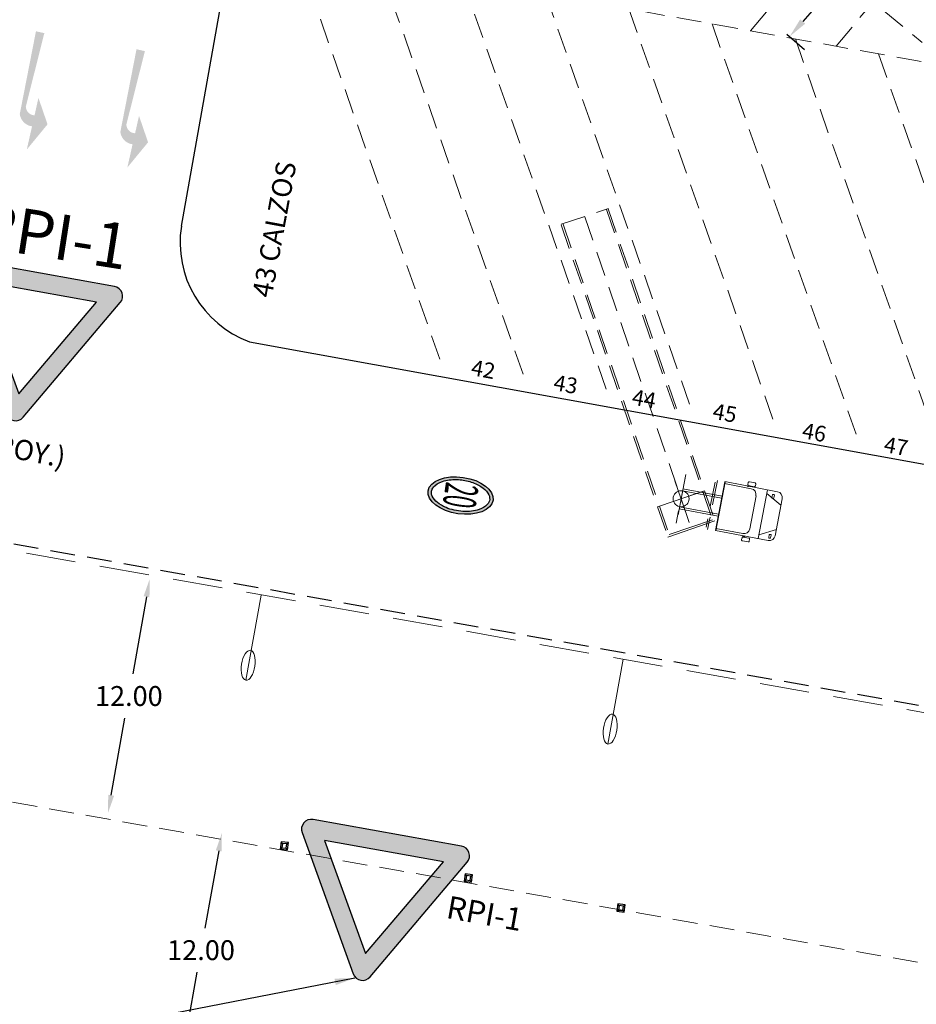
# Model space of a CAD drawing. Units: millimetres. Extents: x 1307919 to 3346574, y -7275870 to 1379262.
# Drawn here: x 1669570 to 1669616, y 690151 to 690200 of the extents above; entities that cross this region are included whole.
import ezdxf
from ezdxf.enums import TextEntityAlignment as Align

# ---------------------------------------------------------------- set-up
doc = ezdxf.new("R2010")
doc.units = ezdxf.units.MM
doc.header["$LTSCALE"] = 5
doc.linetypes.add('DASHED', pattern=[0.75, 0.5, -0.25])
doc.linetypes.add('TRAZOS2', pattern=[0.375, 0.25, -0.125])
doc.layers.get('0').update_dxf_attribs({"color": 251})
for name, color, linetype in [('1-PROY SEÑALES VERTICALES', 8, 'Continuous'), ('AVC_Demarcación', 251, 'Continuous'), ('FANTASMA', 9, 'Continuous'), ('flechas rojas', 10, 'Continuous'), ('HF_0.20 (NEGRO)', 2, 'Continuous'), ('Muebles', 9, 'Continuous'), ('Nombre_Calle', 9, 'Continuous'), ('NOMBRE_CALLES', 7, 'Continuous'), ('SEÑALES', 7, 'Continuous'), ('SV-JAR08 obs$0$DS-TACHA-R', 10, 'Continuous'), ('TEXTO', 7, 'Continuous')]:
    doc.layers.add(name, color=color, linetype=linetype)
doc.layers.add('Canal_Regadío', color=240, linetype='Continuous', lineweight=15)
doc.layers.add('fino', color=253, linetype='Continuous', lineweight=15)
doc.styles.add('MONOTXT', font='ARIALUNI.TTF', dxfattribs={"height": 0.2})
doc.styles.add('romans', font='romans.shx', dxfattribs={"width": 0.75})
doc.styles.get("Standard").update_dxf_attribs({"font": 'arial.ttf'})
doc.styles.add('UNIV', font='txt', dxfattribs={"height": 3})
doc.dimstyles.new('1.500 _1.1', dxfattribs={"dimscale": 10, "dimtxt": 1, "dimasz": 0.09, "dimexe": 0.18, "dimexo": 0.0625, "dimgap": 0.06, "dimtad": 0, "dimtih": 1, "dimtoh": 1, "dimzin": 0, "dimdsep": 46, "dimtxsty": 'Standard', "dimcen": 0.09, "dimse1": 1, "dimse2": 1, "dimadec": 0, "dimazin": 0, "dimtfac": 1, "dimtofl": 0, "dimtmove": 0, "dimatfit": 3, "dimfxl": 0, "dimtolj": 1, "dimtzin": 0, "dimarcsym": 0})
doc.dimstyles.get("Standard").update_dxf_attribs({"dimtxt": 1, "dimasz": 1, "dimexe": 1, "dimexo": 1, "dimgap": 1, "dimtad": 1, "dimtxsty": 'Standard', "dimcen": 2.5, "dimadec": 0, "dimazin": 0, "dimtfac": 1, "dimtmove": 0, "dimatfit": 3, "dimfxl": 0, "dimarcsym": 0})

# ---------------------------------------------------------------- blocks, each defined once
blk = doc.blocks.new('*D215')
at = {"layer": 'Defpoints', "color": 0, "linetype": 'TRAZOS2', "transparency": 16777216}
for p in [(1669581.749, 690159.128, -100), (1669578.468, 690147.579), (1669579.658, 690147.367, -100)]:
    blk.add_point(p, dxfattribs=at)
at = {"layer": 'TEXTO', "color": 0, "lineweight": -2, "transparency": 16777216}
for p, q in [((1669580.406, 690158.453), (1669579.714, 690154.57)), ((1669578.626, 690148.465), (1669579.318, 690152.349))]:
    blk.add_line(p, q, dxfattribs=at)
at = {"layer": 'TEXTO', "color": 0, "linetype": 'TRAZOS2', "transparency": 16777216}
for points in [[(1669580.259, 690158.479), (1669580.554, 690158.427), (1669580.564, 690159.339)], [(1669578.479, 690148.491), (1669578.774, 690148.439), (1669578.468, 690147.579)]]:
    blk.add_solid(points, dxfattribs=at)
at = {"layer": 'TEXTO', "color": 0, "linetype": 'TRAZOS2', "transparency": 16777216, "insert": (1669579.516, 690153.459), "char_height": 1, "attachment_point": 5}
blk.add_mtext('\\A1;12.00', dxfattribs=at)
blk = doc.blocks.new('A$C7D7542C6')
at = {"lineweight": 40, "ltscale": 1.5}
h = blk.add_hatch(color=10, dxfattribs=at)
h.paths.add_polyline_path([(10.262, 9.557), (0.629, 9.557, 0.578045), (0.083, 8.61), (4.9, 0.307, 0.575962), (5.991, 0.307), (10.808, 8.61, 0.578045)])
h.paths.add_polyline_path([(9.304, 8.374), (5.445, 1.723), (1.587, 8.374)], flags=16)
at = {"layer": 'SEÑALES', "color": 252}
blk.add_lwpolyline([(5.991, 0.307), (10.808, 8.61, 0.578045), (10.262, 9.557), (0.629, 9.557, 0.578045), (0.083, 8.61), (4.9, 0.307, 0.575962)], format="xyb", close=True, dxfattribs=at)
blk.add_lwpolyline([(5.445, 1.723), (9.304, 8.374), (1.587, 8.374)], close=True, dxfattribs=at)
blk = doc.blocks.new('SV-JAR08 obs$0$TR1')
at = {"layer": 'SV-JAR08 obs$0$DS-TACHA-R'}
for p, q in [((-0.111, 0.111), (-0.186, 0.186)), ((0.186, 0.186), (0.111, 0.111)), ((-0.111, -0.111), (-0.186, -0.186)), ((0.186, -0.186), (0.111, -0.111))]:
    blk.add_line(p, q, dxfattribs=at)
for points in [[(-0.186, -0.186), (0.186, -0.186), (0.186, 0.186), (-0.186, 0.186)], [(-0.111, -0.111), (0.111, -0.111), (0.111, 0.111), (-0.111, 0.111)]]:
    blk.add_lwpolyline(points, close=True, dxfattribs=at)
blk = doc.blocks.new('*D289')
at = {"layer": '1-PROY SEÑALES VERTICALES', "color": 0, "lineweight": -2, "ltscale": 0.1, "transparency": 16777216}
for p, q in [((1669624.412, 690217.287), (1669625.303, 690216.513)), ((1669623.892, 690216.413), (1669609.793, 690200.174)), ((1669609.002, 690199.537), (1669609.893, 690198.763))]:
    blk.add_line(p, q, dxfattribs=at)
at = {"layer": '1-PROY SEÑALES VERTICALES', "color": 0, "linetype": 'ByBlock', "ltscale": 0.1, "transparency": 16777216}
for points in [[(1669623.766, 690216.523), (1669624.018, 690216.304), (1669624.548, 690217.169)], [(1669609.667, 690200.283), (1669609.919, 690200.065), (1669609.137, 690199.419)]]:
    blk.add_solid(points, dxfattribs=at)
at = {"layer": 'Defpoints', "color": 0, "linetype": 'ByBlock', "ltscale": 0.1, "transparency": 16777216}
for p in [(1669621.468, 690219.843), (1669606.057, 690202.093), (1669609.137, 690199.419)]:
    blk.add_point(p, dxfattribs=at)
at = {"layer": '1-PROY SEÑALES VERTICALES', "color": 0, "linetype": 'ByBlock', "ltscale": 0.1, "transparency": 16777216, "insert": (1669614.542, 690207.935), "char_height": 1, "attachment_point": 5, "rotation": 49.0355}
blk.add_mtext('24', dxfattribs=at)
blk = doc.blocks.new('*D323')
at = {"layer": 'Defpoints', "color": 0, "linetype": 'TRAZOS2', "transparency": 16777216}
for p in [(1669578.115, 690171.913, -100), (1669574.835, 690160.364), (1669576.025, 690160.152, -100)]:
    blk.add_point(p, dxfattribs=at)
at = {"layer": 'TEXTO', "color": 0, "lineweight": -2, "transparency": 16777216}
for p, q in [((1669576.773, 690171.238), (1669576.081, 690167.355)), ((1669574.993, 690161.25), (1669575.685, 690165.133))]:
    blk.add_line(p, q, dxfattribs=at)
at = {"layer": 'TEXTO', "color": 0, "linetype": 'TRAZOS2', "transparency": 16777216}
for points in [[(1669576.625, 690171.264), (1669576.921, 690171.212), (1669576.931, 690172.124)], [(1669574.845, 690161.276), (1669575.141, 690161.224), (1669574.835, 690160.364)]]:
    blk.add_solid(points, dxfattribs=at)
at = {"layer": 'TEXTO', "color": 0, "linetype": 'TRAZOS2', "transparency": 16777216, "insert": (1669575.883, 690166.244), "char_height": 1, "attachment_point": 5}
blk.add_mtext('\\A1;12.00', dxfattribs=at)

msp = doc.modelspace()

# ---------------------------------------------------------------- hatches: boundary and pattern name
at = {"ltscale": 0.01}
h = msp.add_hatch(color=7, dxfattribs=at)
edge = h.paths.add_edge_path(flags=16)
edge.add_spline(control_points=[(1669591.116, 690176.541), (1669591.116, 690176.541), (1669591.104, 690176.456), (1669591.119, 690176.365), (1669591.216, 690176.171), (1669591.3, 690176.07), (1669591.53, 690175.881), (1669591.677, 690175.794), (1669592.099, 690175.615), (1669592.401, 690175.546), (1669592.991, 690175.512), (1669593.278, 690175.548), (1669593.674, 690175.684), (1669593.809, 690175.765), (1669593.988, 690175.944), (1669594.033, 690176.039), (1669594.05, 690176.236), (1669594.022, 690176.343), (1669593.875, 690176.569), (1669593.755, 690176.683), (1669593.442, 690176.884), (1669593.249, 690176.969), (1669592.829, 690177.09), (1669592.604, 690177.125), (1669592.124, 690177.139), (1669591.873, 690177.105), (1669591.465, 690176.97), (1669591.309, 690176.87), (1669591.16, 690176.69), (1669591.127, 690176.617), (1669591.116, 690176.541)], knot_values=[0, 0, 0, 0, 0.190082, 0.380163, 0.380163, 0.760326, 0.760326, 1.140489, 1.140489, 1.722441, 1.722441, 2.304392, 2.304392, 2.739265, 2.739265, 3.174137, 3.174137, 3.609009, 3.609009, 4.043882, 4.043882, 4.478754, 4.478754, 4.913626, 4.913626, 5.430271, 5.430271, 5.946915, 5.946915, 6.283185, 6.283185, 6.283185, 6.283185], degree=3, periodic=0)
edge = h.paths.add_edge_path()
edge.add_ellipse((1669592.578, 690176.328), major_axis=(-1.634, 0.238), ratio=0.559573, start_angle=0, end_angle=360)
at = {"layer": 'flechas rojas'}
for points in [[(1669571.791, 690195.002), (1669570.748, 690193.735), (1669571.011, 690194.901, -0.342387), (1669570.394, 690195.519), (1669571.209, 690199.683), (1669571.63, 690199.588), (1669570.697, 690195.89, 0.391229), (1669571.137, 690195.456), (1669571.334, 690196.331)], [(1669576.851, 690194.098), (1669575.808, 690192.831), (1669576.071, 690193.997, -0.342387), (1669575.455, 690194.615), (1669576.269, 690198.779), (1669576.69, 690198.684), (1669575.757, 690194.985, 0.391229), (1669576.197, 690194.552), (1669576.395, 690195.426)]]:
    msp.add_hatch(color=256, dxfattribs=at).paths.add_polyline_path(points)

# ---------------------------------------------------------------- linework, layer by layer
at = {"color": 7, "ltscale": 0.01}
msp.add_ellipse((1669592.578, 690176.328), major_axis=(-1.634, 0.238), ratio=0.559573, dxfattribs=at)
msp.add_open_spline([(1669591.116, 690176.541), (1669591.116, 690176.541), (1669591.116, 690176.541), (1669591.104, 690176.456), (1669591.119, 690176.365), (1669591.216, 690176.171), (1669591.3, 690176.07), (1669591.53, 690175.881), (1669591.677, 690175.794), (1669592.099, 690175.615), (1669592.401, 690175.546), (1669592.991, 690175.512), (1669593.278, 690175.548), (1669593.674, 690175.684), (1669593.809, 690175.765), (1669593.988, 690175.944), (1669594.033, 690176.039), (1669594.05, 690176.236), (1669594.022, 690176.343), (1669593.875, 690176.569), (1669593.755, 690176.683), (1669593.442, 690176.884), (1669593.249, 690176.969), (1669592.829, 690177.09), (1669592.604, 690177.125), (1669592.124, 690177.139), (1669591.873, 690177.105), (1669591.465, 690176.97), (1669591.309, 690176.87), (1669591.16, 690176.69), (1669591.127, 690176.617), (1669591.116, 690176.541)], degree=3, knots=[0, 0, 0, 0, 0, 0.190082, 0.380163, 0.380163, 0.760326, 0.760326, 1.140489, 1.140489, 1.722441, 1.722441, 2.304392, 2.304392, 2.739265, 2.739265, 3.174137, 3.174137, 3.609009, 3.609009, 4.043882, 4.043882, 4.478754, 4.478754, 4.913626, 4.913626, 5.430271, 5.430271, 5.946915, 5.946915, 6.283185, 6.283185, 6.283185, 6.283185], dxfattribs=at)
at = {"layer": 'Canal_Regadío'}
for p, q in [((1669581.774, 690167.043), (1669582.538, 690171.314)), ((1669599.992, 690163.826), (1669600.757, 690168.097))]:
    msp.add_line(p, q, dxfattribs=at)
for centre in [(1669581.888, 690167.794), (1669600.106, 690164.577)]:
    msp.add_ellipse(centre, major_axis=(0.114, 0.751), ratio=0.444913, start_param=-1.570796, end_param=4.712389, dxfattribs=at)
at = {"layer": 'FANTASMA', "color": 8, "linetype": 'TRAZOS2', "lineweight": 15}
msp.add_line((1669781.842, 690168.254, -15.745), (1669581.091, 690204.401, -118.154), dxfattribs=at)
at = {"layer": 'fino', "color": 4, "linetype": 'TRAZOS2', "lineweight": 15}
for p, q in [((1669607.175, 690199.704), (1669622.03, 690217.53)), ((1669596.853, 690201.563, -23.905), (1669604.273, 690180.45, -23.905))]:
    msp.add_line(p, q, dxfattribs=at)
at = {"layer": 'fino', "linetype": 'TRAZOS2', "lineweight": 15}
for p, q in [((1669611.476, 690198.93), (1669626.336, 690216.761)), ((1669584.278, 690203.827, -23.905), (1669591.721, 690182.647, -23.905)), ((1669588.47, 690203.072, -23.905), (1669595.918, 690181.879, -23.905)), ((1669592.659, 690202.318, -23.905), (1669600.111, 690181.111, -23.905)), ((1669601.045, 690200.808, -23.905), (1669608.469, 690179.683, -23.905)), ((1669613.876, 690200.716), (1669615.798, 690199.117)), ((1669605.234, 690200.054, -23.905), (1669612.669, 690178.898, -23.905)), ((1669609.426, 690199.299, -23.905), (1669616.865, 690178.131, -23.905)), ((1669613.615, 690198.544, -23.905), (1669621.059, 690177.363, -23.905)), ((1669597.646, 690189.978), (1669600.019, 690190.766)), ((1669599.915, 690190.723, -100), (1669605.251, 690175.11, -100)), ((1669600.01, 690190.756, -100), (1669605.378, 690175.048, -100)), ((1669597.644, 690189.947, -100), (1669603.013, 690174.239, -100)), ((1669597.739, 690189.98, -100), (1669603.075, 690174.366, -100)), ((1669598.827, 690190.352, -100), (1669604.195, 690174.644, -100))]:
    msp.add_line(p, q, dxfattribs=at)
at = {"layer": 'fino', "color": 8, "linetype": 'DASHED', "lineweight": 15}
msp.add_line((1669802.102, 690132.314), (1669529.728, 690180.723), dxfattribs=at)
at = {"layer": 'fino', "color": 1, "linetype": 'TRAZOS2', "lineweight": 15}
msp.add_line((1669761.44, 690127.068), (1669551.681, 690164.14), dxfattribs=at)
at = {"layer": 'HF_0.20 (NEGRO)'}
for p, q in [((1669583.626, 690218.702, -107.357), (1669578.517, 690189.881, -107.357)), ((1669581.951, 690184.068, -107.357), (1669771.351, 690149.659, -196.95))]:
    msp.add_line(p, q, dxfattribs=at)
msp.add_arc((1669583.774, 690189.059, -107.357), 5.313, 171.1011, 249.9339, dxfattribs=at)
at = {"layer": 'Muebles', "lineweight": 15}
for p, q in [((1669603.367, 690177.067, -100), (1669603.981, 690175.269, -100)), ((1669603.52, 690175.365, -100), (1669603.89, 690177.295, -100)), ((1669605.873, 690177.017, -100), (1669605.403, 690174.562, -100)), ((1669605.887, 690177.007, -100), (1669605.417, 690174.552, -100)), ((1669605.877, 690177.028, -100), (1669608.529, 690176.521, -100)), ((1669604.857, 690176.573, -100), (1669602.491, 690175.764, -100)), ((1669605.715, 690176.193, -100), (1669603.751, 690176.569, -100)), ((1669605.734, 690176.292, -100), (1669603.77, 690176.668, -100)), ((1669605.858, 690176.93, -100), (1669607.208, 690176.671, -100)), ((1669607.073, 690176.832, -100), (1669607.006, 690176.781, -100)), ((1669607.138, 690176.818, -100), (1669607.071, 690176.767, -100)), ((1669608.027, 690176.617, -100), (1669607.557, 690174.161, -100)), ((1669604.446, 690176.432, -100), (1669602.586, 690175.796, -100)), ((1669607.446, 690176.32, -100), (1669607.127, 690174.651, -100)), ((1669608.696, 690175.849, -100), (1669607.988, 690176.429, -100)), ((1669608.767, 690176.169, -100), (1669608.41, 690174.303, -100)), ((1669605.542, 690175.288, -100), (1669603.578, 690175.664, -100)), ((1669605.561, 690175.386, -100), (1669603.596, 690175.762, -100)), ((1669605.378, 690175.048, -100), (1669603.013, 690174.239, -100)), ((1669605.251, 690175.11, -100), (1669603.075, 690174.366, -100)), ((1669605.407, 690174.572, -100), (1669608.059, 690174.065, -100)), ((1669605.426, 690174.671, -100), (1669606.776, 690174.412, -100)), ((1669608.471, 690174.622, -100), (1669607.595, 690174.357, -100)), ((1669606.815, 690174.239, -100), (1669606.772, 690174.311, -100)), ((1669606.88, 690174.226, -100), (1669606.837, 690174.299, -100))]:
    msp.add_line(p, q, dxfattribs=at)
at = {"layer": 'Muebles', "linetype": 'TRAZOS2', "lineweight": 15}
for p, q in [((1669603.919, 690177.394, -100), (1669603.43, 690174.943, -100)), ((1669605.381, 690177.001, -100), (1669604.931, 690174.745, -100)), ((1669605.499, 690177.079, -100), (1669605.01, 690174.627, -100))]:
    msp.add_line(p, q, dxfattribs=at)
at = {"layer": 'Muebles', "lineweight": 15, "elevation": -100}
for points in [[(1669607.394, 690176.964), (1669607.115, 690177.022, 0.414214), (1669607.056, 690176.983), (1669607.036, 690176.89, 0.414214), (1669607.075, 690176.831), (1669607.354, 690176.773, 0.414214), (1669607.413, 690176.812), (1669607.433, 690176.905, 0.414214)], [(1669608.272, 690176.364), (1669608.243, 690176.225, 0.414214), (1669608.262, 690176.195), (1669608.309, 690176.185, 0.414214), (1669608.338, 690176.205), (1669608.368, 690176.345, 0.414214), (1669608.348, 690176.374), (1669608.302, 690176.384, 0.414214)], [(1669607.042, 690173.997), (1669606.761, 690174.05, -0.414214), (1669606.722, 690174.109), (1669606.74, 690174.202, -0.414214), (1669606.798, 690174.242), (1669607.078, 690174.188, -0.414214), (1669607.118, 690174.13), (1669607.1, 690174.036, -0.414214)], [(1669608.083, 690174.214), (1669608.109, 690174.354, -0.414214), (1669608.139, 690174.374), (1669608.185, 690174.365, -0.414214), (1669608.205, 690174.336), (1669608.178, 690174.195, -0.414214), (1669608.149, 690174.176), (1669608.102, 690174.184, -0.414214)]]:
    msp.add_lwpolyline(points, format="xyb", close=True, dxfattribs=at)
at = {"layer": 'Muebles', "lineweight": 15}
msp.add_circle((1669603.674, 690176.168, -100), 0.4, dxfattribs=at)
msp.add_circle((1669603.674, 690176.168, -100), 0.4, dxfattribs=at)
msp.add_circle((1669603.674, 690176.168, -100), 0.4, dxfattribs=at)
for centre, start, end in [((1669607.147, 690176.378, -100), 348.2679, 78.2679), ((1669608.468, 690176.227, -100), 348.2679, 78.2679), ((1669606.832, 690174.707, -100), 259.1679, 349.1679), ((1669608.115, 690174.36, -100), 259.1679, 349.1679)]:
    msp.add_arc(centre, 0.3, start, end, dxfattribs=at)
at = {"layer": 'TEXTO', "linetype": 'TRAZOS2'}
msp.add_line((1669551.63, 690177.187, 8.018), (1669802.142, 690132.54, 100), dxfattribs=at)

# ---------------------------------------------------------------- block references
at = {"layer": 'AVC_Demarcación', "xscale": 0.7875021637945433, "yscale": 0.7875021637945433, "zscale": 0.7875021637945433, "rotation": 349.8496730235784}
for p in [(1669565.879, 690180.859), (1669583.338, 690152.708)]:
    msp.add_blockref('A$C7D7542C6', p, dxfattribs=at)
at = {"layer": 'SV-JAR08 obs$0$DS-TACHA-R', "linetype": 'Continuous', "rotation": 262.5140088168855}
for p in [(1669583.71, 690158.707), (1669592.966, 690157.087), (1669600.655, 690155.573)]:
    msp.add_blockref('SV-JAR08 obs$0$TR1', p, dxfattribs=at)

# ---------------------------------------------------------------- texts
at = {"style": 'UNIV', "oblique": 1.0323, "width": 0.485948}
msp.add_text('20', height=1.6534, rotation=261.7117, dxfattribs=at).set_placement((1669592.578, 690176.328), align=Align.MIDDLE_CENTER)
at = {"layer": 'Nombre_Calle', "color": 7, "linetype": 'Continuous', "style": 'MONOTXT'}
for s, height, rotation, p in [('(PROY.)', 1.0198, 349.1779, (1669570.266, 690178.546)), ('RPI-1 ', 1.1383, 349.8497, (1669593.932, 690155.133))]:
    msp.add_text(s, height=height, rotation=rotation, dxfattribs=at).set_placement(p, align=Align.MIDDLE)
at = {"layer": 'NOMBRE_CALLES'}
msp.add_text('RPI-1', height=2.2855, rotation=351.0508, dxfattribs=at).set_placement((1669568.082, 690188.874))
at = {"layer": 'TEXTO', "color": 3, "lineweight": 15, "style": 'romans'}
msp.add_text('43 CALZOS', height=1, rotation=79.5138, dxfattribs=at).set_placement((1669583.066, 690186.232, -3057.357))
at = {"layer": 'TEXTO', "linetype": 'TRAZOS2', "style": 'romans'}
for s, p in [('42', (1669593.062, 690182.395, 39.479)), ('43', (1669597.211, 690181.644, 39.479)), ('44', (1669601.155, 690180.91, 39.479)), ('45', (1669605.22, 690180.2, 39.479)), ('46', (1669609.72, 690179.224, 39.479)), ('47', (1669613.837, 690178.527, 39.479))]:
    msp.add_text(s, height=0.7896, rotation=349.6557, dxfattribs=at).set_placement(p)

# ---------------------------------------------------------------- dimensions: what is measured, and where the dimension line sits
at = {"layer": '1-PROY SEÑALES VERTICALES', "color": 3, "linetype": 'ByBlock', "ltscale": 0.1}
dim = msp.add_linear_dim(base=(1669609.137, 690199.419), p1=(1669621.468, 690219.843), p2=(1669606.057, 690202.093), angle=229.0355, dimstyle='Standard', override={"dimdec": 0, "dimfxl": 0.18, "dimfxlon": 1}, dxfattribs=at)
dim.commit()
dim.dimension.update_dxf_attribs({"geometry": '*D289', "text_midpoint": (1669615.676, 690206.95), "dimtype": 161})
at = {"layer": 'TEXTO', "color": 3, "linetype": 'TRAZOS2'}
for base, p1, p2, picture, middle in [((1669574.835, 690160.364), (1669578.115, 690171.913, -100), (1669576.025, 690160.152, -100), '*D323', (1669575.883, 690166.244)), ((1669578.468, 690147.579), (1669581.749, 690159.128, -100), (1669579.658, 690147.367, -100), '*D215', (1669579.516, 690153.459))]:
    dim = msp.add_linear_dim(base=base, p1=p1, p2=p2, angle=79.8947, text='12.00', dimstyle='1.500 _1.1', override={"dimtxt": 0.1, "dimfxl": 0.25}, dxfattribs=at)
    dim.commit()
    dim.dimension.update_dxf_attribs({"geometry": picture, "text_midpoint": middle})

# ---------------------------------------------------------------- leaders
at = {"layer": '1-PROY SEÑALES VERTICALES'}
msp.add_leader([(1669587.25, 690152.056), (1669575.695, 690149.811), (1669572.531, 690147.709)], dimstyle='Standard', override={"dimscale": 1, "dimasz": 1, "dimtad": 0}, dxfattribs=at)

doc.saveas('drawing.dxf')
